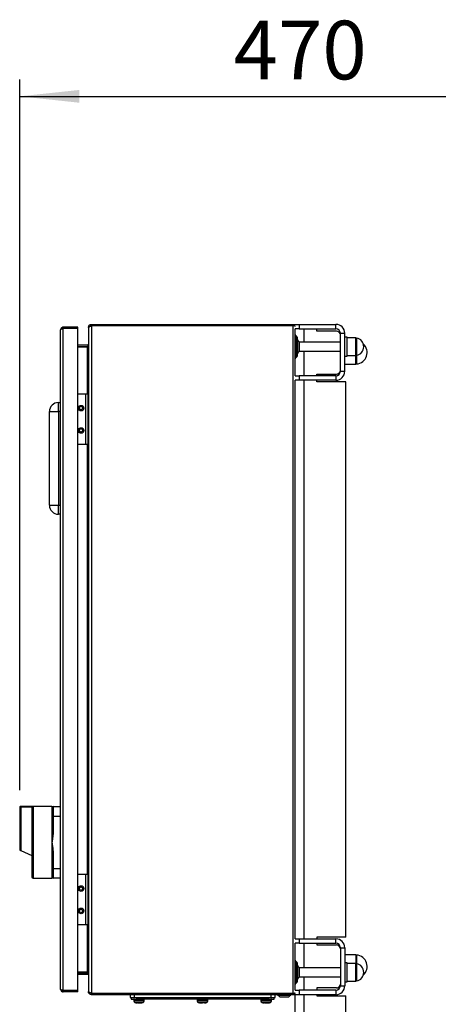
# Model space of a CAD drawing. Units: millimetres. Extents: x 60 to 6240, y 60 to 4395.
# Drawn here: x 2979 to 3354, y 1700 to 2581 of the extents above; entities that cross this region are included whole.
import ezdxf

# ---------------------------------------------------------------- set-up
doc = ezdxf.new("R2010")
doc.units = ezdxf.units.MM
doc.header["$LTSCALE"] = 15
doc.layers.add('FORMAT', color=7, linetype='Continuous')
doc.styles.add('SLDTEXTSTYLE0', font='TXT', dxfattribs={"width": 0.75})
doc.dimstyles.new('SLDDIMSTYLE0', dxfattribs={"dimtxt": 52.5, "dimasz": 53.34, "dimexe": 0, "dimexo": 0.0625, "dimgap": 13.125, "dimtad": 1, "dimdec": 0, "dimrnd": 1e-09, "dimzin": 12, "dimdsep": 46, "dimtxsty": 'SLDTEXTSTYLE0', "dimsah": 1, "dimcen": 0.09, "dimadec": 0, "dimazin": 3, "dimtfac": 1, "dimtdec": 0, "dimtofl": 0, "dimtmove": 0, "dimatfit": 3, "dimfxl": 0, "dimfrac": 2, "dimtolj": 1, "dimtzin": 12, "dimarcsym": 0})

# ---------------------------------------------------------------- blocks, each defined once
blk = doc.blocks.new('_D_11')
at = {"layer": 'FORMAT', "color": 7}
for p, q in [((2979.16, 1891.55), (2979.16, 2527.68)), ((3449, 2374.05), (3449, 2527.68)), ((2979.16, 2512.68), (3449, 2512.68))]:
    blk.add_line(p, q, dxfattribs=at)
for points in [[(2979.16, 2512.68), (3032.5, 2506.97), (3032.5, 2518.4)], [(3449, 2512.68), (3395.66, 2518.4), (3395.66, 2506.97)]]:
    blk.add_solid(points, dxfattribs=at)
at = {"layer": 'FORMAT', "color": 7, "insert": (3170.86, 2580.36), "char_height": 52.5, "attachment_point": 1, "style": 'SLDTEXTSTYLE0'}
blk.add_mtext('470', dxfattribs=at)

msp = doc.modelspace()

# ---------------------------------------------------------------- linework, layer by layer
at = {"color": 7, "linetype": 'Continuous', "lineweight": 25}
for p, q in [((3015.86, 1713.51), (3015.86, 2303.71)), ((3018.26, 2304.91), (3018.26, 2306.11)), ((3031.26, 2306.11), (3018.26, 2306.11)), ((3031.26, 2304.91), (3018.26, 2304.91)), ((3018.26, 1712.38), (3018.26, 2304.84)), ((3031.26, 2304.84), (3018.26, 2304.84)), ((3031.26, 2304.91), (3031.26, 2306.11)), ((3031.26, 1712.38), (3031.26, 2304.84)), ((3040.8, 2305.91), (3040.86, 2306.48)), ((3041.02, 2305.91), (3040.8, 2305.91)), ((3040.8, 2305.91), (3040.8, 2305.3)), ((3040.8, 2305.3), (3040.8, 1711.91)), ((3041.58, 2306.32), (3040.86, 2306.48)), ((3043.5, 2308.61), (3043.5, 2307.41)), ((3043.5, 2308.61), (3043.79, 2308.61)), ((3043.5, 2307.41), (3043.79, 2307.41)), ((3043.79, 2307.4), (3043.5, 2307.22)), ((3043.5, 2307.22), (3043.5, 1709.99)), ((3043.79, 2308.61), (3224, 2308.61)), ((3043.79, 2307.41), (3043.79, 2308.61)), ((3224, 2307.41), (3043.79, 2307.41)), ((3224, 2307.4), (3043.79, 2307.4)), ((3224, 2308.61), (3224, 2307.41)), ((3224, 2307.41), (3224.24, 2307.37)), ((3224, 2307.4), (3224, 1709.82)), ((3224.5, 2308.61), (3229.5, 2308.61)), ((3226, 2262.61), (3226, 2304.61)), ((3229.5, 2304.61), (3226, 2304.61)), ((3229.5, 2308.61), (3229.5, 2304.61)), ((3229.5, 2308.61), (3262.5, 2308.61)), ((3229.5, 2304.61), (3262.5, 2304.61)), ((3234, 2292.61), (3234, 2304.61)), ((3245.5, 2302.61), (3245.5, 2304.61)), ((3263, 2302.61), (3245.5, 2302.61)), ((3262.5, 2304.61), (3262.5, 2308.61)), ((3266.5, 2300.61), (3270.5, 2300.61)), ((3266.5, 2266.61), (3266.5, 2300.61)), ((3270.5, 2266.61), (3270.5, 2300.61)), ((3227.59, 2297.72), (3226.14, 2299.16)), ((3226.14, 2299.16), (3226.14, 2278.06)), ((3227.59, 2279.5), (3227.59, 2297.72)), ((3228, 2292.81), (3227.78, 2292.86)), ((3228.47, 2294.61), (3227.97, 2294.61)), ((3228.47, 2282.61), (3228.47, 2294.61)), ((3230, 2292.61), (3228.97, 2293.54)), ((3266.5, 2292.61), (3230, 2292.61)), ((3230, 2284.61), (3230, 2292.61)), ((3272.5, 2297.11), (3270.5, 2297.11)), ((3272.5, 2280.11), (3272.5, 2297.11)), ((3280.5, 2296.61), (3272.5, 2296.61)), ((3280.5, 2281.18), (3280.5, 2296.61)), ((3280.5, 2296.61), (3280.5, 2291.59)), ((3280.5, 2291.59), (3280.5, 2280.61)), ((3281.03, 2296.33), (3281.03, 2291.49)), ((3281.03, 2291.49), (3281.03, 2280.89)), ((3039.8, 2290.11), (3031.26, 2290.11)), ((3031.26, 2288.91), (3039.8, 2288.91)), ((3031.26, 2288.5), (3039.8, 2288.5)), ((3039.8, 2288.5), (3040.36, 2288.5)), ((3039.8, 2246.11), (3039.8, 2288.5)), ((3040.36, 2290.28), (3040.71, 2289.76)), ((3040.36, 2288.5), (3040.36, 2289)), ((3227.78, 2284.36), (3228, 2284.41)), ((3227.97, 2282.61), (3228.47, 2282.61)), ((3228.97, 2283.68), (3230, 2284.61)), ((3230, 2284.61), (3266.5, 2284.61)), ((3234, 2262.61), (3234, 2284.61)), ((3226.14, 2278.06), (3227.59, 2279.5)), ((3270.5, 2280.11), (3272.5, 2280.11)), ((3272.5, 2280.61), (3280.5, 2280.61)), ((3280.5, 2280.61), (3280.5, 2281.18)), ((3280.5, 2280.61), (3280.5, 2272.86)), ((3280.5, 2273.61), (3280.5, 2280.61)), ((3281.12, 2280.9), (3281.12, 2273.15)), ((3266.5, 2266.61), (3270.5, 2266.61)), ((3270.5, 2272.86), (3280.5, 2272.86)), ((3280.5, 2272.86), (3280.5, 2273.61)), ((3226, 2262.61), (3229.5, 2262.61)), ((3226, 1758.61), (3226, 2258.61)), ((3229.5, 2258.61), (3226, 2258.61)), ((3229.5, 2262.61), (3229.5, 2258.61)), ((3262.5, 2262.61), (3229.5, 2262.61)), ((3262.5, 2258.61), (3229.5, 2258.61)), ((3234, 1758.61), (3234, 2258.61)), ((3245.5, 2264.11), (3263, 2264.11)), ((3245.5, 2262.61), (3245.5, 2264.11)), ((3245.5, 2257.11), (3245.5, 2258.61)), ((3271.5, 2257.11), (3245.5, 2257.11)), ((3262.5, 2262.61), (3262.5, 2258.61)), ((3271.5, 1760.11), (3271.5, 2257.11)), ((3013.86, 2230.61), (3013.86, 2238.61)), ((3013.86, 2238.61), (3015.86, 2238.61)), ((3038, 2246.11), (3031.26, 2246.11)), ((3038, 2246.11), (3038, 2201.11)), ((3038, 2246.11), (3038.2, 2246.11)), ((3038.2, 2246.11), (3038.2, 2201.11)), ((3040.2, 2246.11), (3038.2, 2246.11)), ((3040.2, 2246.11), (3040.2, 2201.11)), ((3005.86, 2146.61), (3005.86, 2230.61)), ((3005.86, 2230.61), (3013.86, 2230.61)), ((3015.86, 2230.61), (3013.86, 2230.61)), ((3013.86, 2230.61), (3013.86, 2146.61)), ((3038, 2201.11), (3031.26, 2201.11)), ((3038.2, 2201.11), (3038, 2201.11)), ((3040.2, 2201.11), (3038.2, 2201.11)), ((3039.8, 1816.11), (3039.8, 2201.11)), ((3005.86, 2146.61), (3013.86, 2146.61)), ((3013.86, 2138.61), (3013.86, 2146.61)), ((3013.86, 2146.61), (3015.86, 2146.61)), ((3015.86, 2138.61), (3013.86, 2138.61)), ((2979.16, 1876.55), (2979.16, 1838.63)), ((2980.08, 1876.51), (2980.08, 1837.58)), ((2980.16, 1876.51), (2980.08, 1876.51)), ((3008.06, 1876.94), (2980.16, 1876.94)), ((2980.16, 1876.94), (2980.16, 1876.51)), ((2991.16, 1876.34), (2991.16, 1812.94)), ((3008.06, 1868.44), (3008.06, 1852.88)), ((3008.06, 1868.44), (3009.06, 1868.44)), ((3009.06, 1876.94), (3009.06, 1868.44)), ((3009.06, 1876.94), (3015.86, 1876.94)), ((3009.06, 1868.44), (3009.06, 1852.88)), ((3009.06, 1868.44), (3015.86, 1868.44)), ((3009.06, 1852.88), (3008.06, 1852.88)), ((2979.76, 1837.72), (2980.08, 1837.58)), ((2980.08, 1837.58), (2990.16, 1833.15)), ((3008.06, 1837.01), (3008.06, 1821.44)), ((3009.06, 1837.01), (3008.06, 1837.01)), ((3009.06, 1837.01), (3009.06, 1821.44)), ((3008.06, 1821.44), (3009.06, 1821.44)), ((3009.06, 1821.44), (3015.86, 1821.44)), ((3009.06, 1821.44), (3009.06, 1812.94)), ((3038, 1816.11), (3031.26, 1816.11)), ((3038, 1816.11), (3038, 1771.11)), ((3038, 1816.11), (3038.2, 1816.11)), ((3038.2, 1816.11), (3038.2, 1771.11)), ((3040.2, 1816.11), (3038.2, 1816.11)), ((3040.2, 1816.11), (3040.2, 1771.11)), ((2991.16, 1812.94), (3008.06, 1812.94)), ((3015.86, 1812.94), (3009.06, 1812.94)), ((3038, 1771.11), (3031.26, 1771.11)), ((3038.2, 1771.11), (3038, 1771.11)), ((3040.2, 1771.11), (3038.2, 1771.11)), ((3039.8, 1728.72), (3039.8, 1771.11)), ((3226, 1758.61), (3229.5, 1758.61)), ((3226, 1712.61), (3226, 1754.61)), ((3229.5, 1754.61), (3226, 1754.61)), ((3229.5, 1758.61), (3229.5, 1754.61)), ((3229.5, 1758.61), (3262.5, 1758.61)), ((3229.5, 1754.61), (3262.5, 1754.61)), ((3234, 1732.61), (3234, 1754.61)), ((3271.5, 1760.11), (3245.5, 1760.11)), ((3245.5, 1760.11), (3245.5, 1758.61)), ((3245.5, 1754.61), (3245.5, 1753.11)), ((3262.5, 1754.61), (3262.5, 1758.61)), ((3245.5, 1753.11), (3263, 1753.11)), ((3266.5, 1750.61), (3270.5, 1750.61)), ((3266.5, 1750.61), (3266.5, 1716.61)), ((3270.5, 1750.61), (3270.5, 1716.61)), ((3227.59, 1737.72), (3226.14, 1739.16)), ((3226.14, 1739.16), (3226.14, 1718.06)), ((3227.59, 1719.5), (3227.59, 1737.72)), ((3280.5, 1744.36), (3270.5, 1744.36)), ((3272.5, 1737.11), (3270.5, 1737.11)), ((3272.5, 1720.11), (3272.5, 1737.11)), ((3280.5, 1736.61), (3272.5, 1736.61)), ((3280.5, 1744.36), (3280.5, 1736.61)), ((3280.5, 1721.18), (3280.5, 1736.61)), ((3280.5, 1736.61), (3280.5, 1731.59)), ((3281.03, 1736.33), (3281.03, 1731.49)), ((3281.12, 1744.07), (3281.12, 1736.31)), ((3039.8, 1728.72), (3031.26, 1728.72)), ((3031.26, 1728.31), (3039.8, 1728.31)), ((3040.36, 1728.72), (3039.8, 1728.72)), ((3040.36, 1728.22), (3040.36, 1728.72)), ((3040.71, 1727.44), (3040.36, 1726.93)), ((3228, 1732.81), (3227.78, 1732.86)), ((3228.47, 1734.61), (3227.97, 1734.61)), ((3228.47, 1722.61), (3228.47, 1734.61)), ((3230, 1732.61), (3228.97, 1733.54)), ((3266.5, 1732.61), (3230, 1732.61)), ((3230, 1724.61), (3230, 1732.61)), ((3280.5, 1731.59), (3280.5, 1720.61)), ((3281.03, 1731.49), (3281.03, 1720.89)), ((3031.26, 1727.11), (3039.8, 1727.11)), ((3226.14, 1718.06), (3227.59, 1719.5)), ((3227.78, 1724.36), (3228, 1724.41)), ((3227.97, 1722.61), (3228.47, 1722.61)), ((3228.97, 1723.68), (3230, 1724.61)), ((3230, 1724.61), (3266.5, 1724.61)), ((3234, 1712.61), (3234, 1724.61)), ((3270.5, 1720.11), (3272.5, 1720.11)), ((3272.5, 1720.61), (3280.5, 1720.61)), ((3280.5, 1720.61), (3280.5, 1721.18)), ((3031.26, 1712.38), (3018.26, 1712.38)), ((3018.26, 1711.11), (3018.26, 1712.31)), ((3018.26, 1712.31), (3031.26, 1712.31)), ((3031.26, 1711.11), (3018.26, 1711.11)), ((3031.26, 1711.11), (3031.26, 1712.31)), ((3040.8, 1711.91), (3040.8, 1711.31)), ((3040.8, 1711.31), (3041.05, 1711.31)), ((3040.86, 1710.74), (3041.59, 1710.89)), ((3043.5, 1709.99), (3043.79, 1709.82)), ((3043.5, 1709.81), (3043.5, 1708.61)), ((3043.79, 1709.81), (3043.5, 1709.81)), ((3043.79, 1709.82), (3224, 1709.82)), ((3043.79, 1709.81), (3043.79, 1708.61)), ((3224, 1709.81), (3043.79, 1709.81)), ((3073.43, 1709.81), (3073.63, 1709.82)), ((3078.08, 1709.82), (3078.08, 1709.81)), ((3081.91, 1709.81), (3081.91, 1709.82)), ((3204.26, 1709.81), (3204.26, 1709.82)), ((3208.08, 1709.81), (3208.08, 1709.82)), ((3210.47, 1709.81), (3210.33, 1709.82)), ((3224, 1708.61), (3224, 1709.81)), ((3226, 1712.61), (3229.5, 1712.61)), ((3229.5, 1712.61), (3229.5, 1708.61)), ((3262.5, 1712.61), (3229.5, 1712.61)), ((3263, 1714.61), (3245.5, 1714.61)), ((3245.5, 1714.61), (3245.5, 1712.61)), ((3262.5, 1712.61), (3262.5, 1708.61)), ((3266.5, 1716.61), (3270.5, 1716.61)), ((3043.79, 1708.61), (3043.5, 1708.61)), ((3224, 1708.61), (3043.79, 1708.61)), ((3078.08, 1708.61), (3078.08, 1706.11)), ((3078.08, 1706.11), (3082.08, 1706.11)), ((3079.08, 1706.11), (3079.08, 1704.61)), ((3079.08, 1704.61), (3084.08, 1704.61)), ((3081.33, 1704.11), (3081.33, 1703.07)), ((3081.33, 1704.11), (3082, 1704.11)), ((3081.33, 1703.07), (3082, 1703.07)), ((3082, 1704.11), (3090.83, 1704.11)), ((3082, 1703.07), (3090.83, 1703.07)), ((3082.08, 1706.11), (3082.08, 1708.61)), ((3082.08, 1706.11), (3204.08, 1706.11)), ((3082.37, 1701.65), (3082.89, 1701.65)), ((3082.45, 1701.66), (3082.65, 1701.59)), ((3082.89, 1701.65), (3089.8, 1701.65)), ((3083.79, 1701.31), (3084.44, 1701.18)), ((3084.08, 1704.61), (3084.08, 1706.11)), ((3202.08, 1704.61), (3084.08, 1704.61)), ((3084.42, 1701.18), (3084.27, 1701.21)), ((3085.67, 1701.18), (3084.28, 1701.31)), ((3084.56, 1701.18), (3084.43, 1701.2)), ((3084.46, 1701.29), (3084.44, 1701.18)), ((3084.88, 1701.18), (3084.45, 1701.23)), ((3084.79, 1701.23), (3084.46, 1701.26)), ((3084.9, 1701.26), (3085.21, 1701.23)), ((3084.99, 1701.2), (3085.2, 1701.18)), ((3085.35, 1701.18), (3085.04, 1701.21)), ((3086.4, 1701.18), (3085.14, 1701.31)), ((3085.61, 1701.19), (3085.77, 1701.18)), ((3086.89, 1701.31), (3085.67, 1701.18)), ((3085.77, 1701.18), (3086.33, 1701.24)), ((3086.08, 1701.22), (3086.5, 1701.18)), ((3087.78, 1701.31), (3086.5, 1701.19)), ((3086.5, 1701.18), (3087.71, 1701.29)), ((3086.82, 1701.18), (3087.08, 1701.2)), ((3086.89, 1701.31), (3087.73, 1701.31)), ((3086.97, 1701.18), (3087.17, 1701.2)), ((3087.72, 1701.23), (3087.27, 1701.18)), ((3087.29, 1701.18), (3087.72, 1701.23)), ((3087.33, 1701.23), (3087.48, 1701.24)), ((3087.33, 1701.21), (3087.5, 1701.23)), ((3087.53, 1701.18), (3087.73, 1701.2)), ((3087.73, 1701.18), (3087.71, 1701.31)), ((3087.73, 1701.18), (3087.73, 1701.31)), ((3087.73, 1701.18), (3087.95, 1701.22)), ((3087.83, 1701.24), (3088.48, 1701.31)), ((3087.95, 1701.21), (3089.73, 1701.63)), ((3088.47, 1701.31), (3088.01, 1701.26)), ((3089.34, 1701.53), (3089.73, 1701.67)), ((3090.83, 1703.07), (3090.83, 1704.11)), ((3138.33, 1704.11), (3138.33, 1703.07)), ((3138.33, 1704.11), (3147.83, 1704.11)), ((3138.33, 1703.07), (3147.83, 1703.07)), ((3139.37, 1701.65), (3146.8, 1701.65)), ((3140.81, 1701.31), (3140.77, 1701.31)), ((3141.45, 1701.18), (3141.2, 1701.23)), ((3141.43, 1701.18), (3141.23, 1701.22)), ((3141.45, 1701.18), (3141.48, 1701.31)), ((3141.45, 1701.29), (3142.64, 1701.18)), ((3142.7, 1701.18), (3141.45, 1701.29)), ((3141.48, 1701.31), (3141.9, 1701.3)), ((3141.9, 1701.3), (3142.33, 1701.31)), ((3143.53, 1701.18), (3142.33, 1701.31)), ((3142.64, 1701.18), (3142.64, 1701.27)), ((3142.64, 1701.18), (3143.05, 1701.22)), ((3142.7, 1701.18), (3143.08, 1701.22)), ((3143.47, 1701.18), (3143.08, 1701.22)), ((3144.71, 1701.29), (3143.47, 1701.18)), ((3144.92, 1701.31), (3143.53, 1701.18)), ((3144.72, 1701.18), (3145.4, 1701.31)), ((3144.73, 1701.18), (3144.94, 1701.22)), ((3147.32, 1704.61), (3147.33, 1704.61)), ((3147.83, 1703.07), (3147.83, 1704.11)), ((3195.33, 1704.11), (3195.33, 1703.07)), ((3195.33, 1704.11), (3204.72, 1704.11)), ((3195.33, 1703.07), (3204.72, 1703.07)), ((3196.37, 1701.65), (3203.71, 1701.65)), ((3197.65, 1701.31), (3197.78, 1701.3)), ((3198.65, 1701.18), (3197.65, 1701.31)), ((3197.78, 1701.3), (3197.9, 1701.31)), ((3197.83, 1701.31), (3198.1, 1701.3)), ((3199.23, 1701.18), (3197.9, 1701.31)), ((3198.1, 1701.3), (3198.37, 1701.31)), ((3198.42, 1701.18), (3198.27, 1701.21)), ((3198.56, 1701.18), (3198.35, 1701.21)), ((3199.09, 1701.31), (3198.65, 1701.18)), ((3199.18, 1701.18), (3198.71, 1701.22)), ((3198.77, 1701.23), (3199.09, 1701.2)), ((3198.82, 1701.28), (3199, 1701.26)), ((3199, 1701.25), (3198.92, 1701.26)), ((3199.18, 1701.18), (3200.13, 1701.31)), ((3199.18, 1701.18), (3199.19, 1701.31)), ((3199.21, 1701.19), (3199.34, 1701.18)), ((3200.22, 1701.31), (3199.23, 1701.18)), ((3199.76, 1701.18), (3199.42, 1701.21)), ((3201.01, 1701.31), (3199.76, 1701.18)), ((3200.31, 1701.18), (3199.78, 1701.23)), ((3200.99, 1701.18), (3200.04, 1701.31)), ((3200.13, 1701.28), (3200.94, 1701.18)), ((3200.14, 1701.21), (3200.32, 1701.19)), ((3200.41, 1701.18), (3200.76, 1701.21)), ((3200.71, 1701.22), (3200.6, 1701.21)), ((3200.94, 1701.18), (3201.37, 1701.22)), ((3202.31, 1701.31), (3200.99, 1701.18)), ((3201.17, 1701.21), (3201.35, 1701.23)), ((3201.38, 1701.28), (3201.22, 1701.26)), ((3201.52, 1701.18), (3202.52, 1701.31)), ((3201.9, 1701.21), (3201.75, 1701.18)), ((3201.82, 1701.21), (3202.24, 1701.27)), ((3202.08, 1706.11), (3202.08, 1704.61)), ((3202.08, 1704.61), (3207.08, 1704.61)), ((3203.71, 1701.65), (3203.8, 1701.65)), ((3204.08, 1708.61), (3204.08, 1706.11)), ((3204.08, 1706.11), (3208.08, 1706.11)), ((3204.72, 1704.11), (3204.83, 1704.11)), ((3204.72, 1703.07), (3204.83, 1703.07)), ((3204.83, 1703.07), (3204.83, 1704.11)), ((3207.08, 1704.61), (3207.08, 1706.11)), ((3208.08, 1706.11), (3208.08, 1708.61)), ((3210.2, 1708.61), (3210.2, 1708.13)), ((3210.2, 1708.13), (3222.2, 1708.13)), ((3211.27, 1707.63), (3212.2, 1706.61)), ((3212.2, 1706.61), (3220.2, 1706.61)), ((3220.2, 1706.61), (3221.13, 1707.63)), ((3222.2, 1708.13), (3222.2, 1708.61)), ((3224.5, 1708.61), (3224.5, 1708.67)), ((3229.5, 1708.61), (3224.5, 1708.61)), ((3226, 1583.66), (3226, 1708.61)), ((3262.5, 1708.61), (3229.5, 1708.61)), ((3234, 1583.66), (3234, 1708.61)), ((3245.5, 1708.61), (3245.5, 1707.61)), ((3245.5, 1707.61), (3271.5, 1707.61)), ((3271.5, 1583.66), (3271.5, 1707.61))]:
    msp.add_line(p, q, dxfattribs=at)
at = {"color": 7, "linetype": 'Continuous', "lineweight": 25, "flags": 128}
for points in [[(3083.65, 1701.31), (3083.65, 1701.31), (3083.66, 1701.31), (3083.67, 1701.31), (3083.69, 1701.31)], [(3083.79, 1701.31), (3083.83, 1701.31), (3083.88, 1701.31), (3083.93, 1701.31), (3083.99, 1701.31), (3084.06, 1701.31), (3084.13, 1701.31), (3084.2, 1701.31), (3084.28, 1701.31)], [(3088.47, 1701.31), (3088.49, 1701.31), (3088.51, 1701.31), (3088.52, 1701.31), (3088.52, 1701.31), (3088.52, 1701.31)], [(3144.92, 1701.31), (3145, 1701.31), (3145.07, 1701.31), (3145.14, 1701.31), (3145.2, 1701.31), (3145.26, 1701.31), (3145.31, 1701.31), (3145.36, 1701.31), (3145.4, 1701.31)], [(3199.09, 1701.31), (3199.2, 1701.31), (3199.32, 1701.31), (3199.44, 1701.31), (3199.56, 1701.31), (3199.68, 1701.31), (3199.8, 1701.31), (3199.92, 1701.31), (3200.04, 1701.31)], [(3202.31, 1701.31), (3202.36, 1701.31), (3202.4, 1701.31), (3202.43, 1701.31), (3202.46, 1701.31), (3202.49, 1701.31), (3202.5, 1701.31), (3202.52, 1701.31), (3202.52, 1701.31)]]:
    msp.add_lwpolyline(points, dxfattribs=at)
at = {"color": 7, "linetype": 'Continuous', "lineweight": 25}
for centre, radius in [((3034.2, 2233.61), 2.5), ((3034.2, 2233.61), 1.5), ((3034.2, 2213.61), 2.5), ((3034.2, 2213.61), 1.5), ((3034.2, 1803.61), 2.5), ((3034.2, 1803.61), 1.5), ((3034.2, 1783.61), 2.5), ((3034.2, 1783.61), 1.5)]:
    msp.add_circle(centre, radius, dxfattribs=at)
for centre, radius, start, end in [((3262.5, 2300.61), 8, 0, 90), ((3262.5, 2300.61), 4, 0, 90), ((3263, 2299.11), 3.5, 0, 90), ((3226.5, 2299.51), 0.5, 180, 225), ((3226.6, 2296.73), 1.4, 0, 45), ((3216.96, 2288.57), 13, 22.44742, 27.65576), ((3281.2, 2297.32), 1, 225, 259.89769), ((3279.65, 2288.61), 7.84, 280.10231, 79.89769), ((3039.8, 2291.11), 1, 270, 304.30245), ((3039.8, 2291.11), 2.2, 270, 284.84258), ((3216.96, 2288.64), 13, 332.34424, 337.55258), ((3280.25, 2283.36), 10.25, 274.86968, 47.73176), ((3226.5, 2277.7), 0.5, 135, 180), ((3226.6, 2280.49), 1.4, 315, 0), ((3281.2, 2279.9), 1, 100.10231, 135), ((3262.5, 2266.61), 8, 270, 0), ((3262.5, 2266.61), 4, 270, 0), ((3263, 2267.61), 3.5, 270, 0), ((3281.2, 2272.15), 1, 94.86968, 135), ((3013.86, 2230.61), 8, 90, 180), ((3013.86, 2146.61), 8, 180, 270), ((3009.06, 1875.94), 1, 90, 180), ((2980.16, 1838.63), 1, 180, 246.3), ((2991.16, 1813.94), 1, 180, 270), ((3009.06, 1813.94), 1, 180, 270), ((3262.5, 1750.61), 8, 0, 90), ((3262.5, 1750.61), 4, 0, 90), ((3263, 1749.61), 3.5, 0, 90), ((3226.5, 1739.51), 0.5, 180, 225), ((3226.6, 1736.73), 1.4, 0, 45), ((3281.2, 1745.07), 1, 225, 265.13032), ((3281.2, 1737.32), 1, 225, 259.89769), ((3279.65, 1728.61), 7.84, 280.10231, 79.89769), ((3280.25, 1733.86), 10.25, 312.26824, 85.13032), ((3039.8, 1726.11), 2.2, 75.15742, 90), ((3216.96, 1728.57), 13, 22.44742, 27.65576), ((3039.8, 1726.11), 1, 55.69755, 90), ((3226.6, 1720.49), 1.4, 315, 0), ((3216.96, 1728.64), 13, 332.34424, 337.55258), ((3281.2, 1719.9), 1, 100.10231, 135), ((3226.5, 1717.7), 0.5, 135, 180), ((3262.5, 1716.61), 4, 270, 0), ((3262.5, 1716.61), 8, 270, 0), ((3263, 1718.11), 3.5, 270, 0), ((3081.83, 1704.11), 0.5, 90, 180), ((3082.83, 1703.07), 1.5, 180, 251.96946), ((3089.33, 1703.07), 1.5, 288.03054, 360), ((3090.33, 1704.11), 0.5, 360, 90), ((3138.83, 1704.11), 0.5, 90, 180), ((3139.83, 1703.07), 1.5, 180, 251.96946), ((3146.33, 1703.07), 1.5, 288.03054, 360), ((3147.33, 1704.11), 0.5, 360, 90), ((3195.83, 1704.11), 0.5, 90, 180), ((3196.83, 1703.07), 1.5, 180, 251.96946), ((3203.33, 1703.07), 1.5, 288.03054, 360), ((3204.33, 1704.11), 0.5, 360, 90), ((3216.23, 1719.65), 13, 242.34424, 247.55258), ((3216.17, 1719.65), 13, 292.44742, 297.65576)]:
    msp.add_arc(centre, radius, start, end, dxfattribs=at)
msp.add_ellipse((2920.29, 1844.94), major_axis=(365.76, 0), ratio=0.087489, start_param=1.375809, end_param=1.406376, dxfattribs=at)
for points, knots in [([(3018.26, 2306.11), (3017.99, 2306.08), (3017.46, 2306.03), (3016.75, 2305.63), (3016.23, 2305.05), (3015.92, 2304.39), (3015.88, 2303.93), (3015.86, 2303.71)], [0, 0, 0, 0, 0.203977, 0.408032, 0.611499, 0.820038, 1, 1, 1, 1]), ([(3015.86, 2303.71), (3015.89, 2303.84), (3015.96, 2304.08), (3016.44, 2304.44), (3017.13, 2304.69), (3017.79, 2304.8), (3018.16, 2304.83), (3018.26, 2304.84)], [0, 0, 0, 0, 0.241119, 0.481521, 0.715564, 0.925074, 1, 1, 1, 1]), ([(3017.73, 2304.77), (3017.82, 2304.82), (3017.99, 2304.9), (3018.18, 2304.91), (3018.26, 2304.91)], [0, 0, 0, 0, 0.549078, 1, 1, 1, 1]), ([(3040.86, 2305.7), (3040.85, 2305.67), (3040.83, 2305.6), (3040.8, 2305.47), (3040.8, 2305.37), (3040.8, 2305.3)], [0, 0, 0, 0, 0.251051, 0.502101, 1, 1, 1, 1]), ([(3040.86, 2306.48), (3040.96, 2306.79), (3041.17, 2307.42), (3041.88, 2308.14), (3042.7, 2308.55), (3043.26, 2308.59), (3043.5, 2308.61)], [0, 0, 0, 0, 0.268941, 0.537985, 0.807029, 1, 1, 1, 1]), ([(3043.5, 2307.22), (3043.17, 2307.09), (3042.51, 2306.81), (3041.66, 2306.4), (3041.09, 2306.03), (3040.92, 2305.8), (3040.86, 2305.7)], [0, 0, 0, 0, 0.268941, 0.537985, 0.807029, 1, 1, 1, 1]), ([(3043.5, 2307.41), (3043.29, 2307.38), (3042.87, 2307.33), (3042.42, 2307.02), (3042.28, 2306.75), (3042.24, 2306.67)], [0, 0, 0, 0, 0.411777, 0.823846, 1, 1, 1, 1]), ([(3224, 2308.61), (3224.22, 2308.59), (3224.67, 2308.54), (3225.25, 2308.2), (3225.62, 2307.83), (3225.73, 2307.57), (3225.76, 2307.5)], [0, 0, 0, 0, 0.300258, 0.600651, 0.888778, 1, 1, 1, 1]), ([(3225.93, 2306.78), (3225.92, 2306.79), (3225.91, 2306.81), (3225.88, 2306.84), (3225.85, 2306.87), (3225.81, 2306.9), (3225.76, 2306.93), (3225.71, 2306.96), (3225.66, 2306.99), (3225.6, 2307.02), (3225.54, 2307.04), (3225.48, 2307.07), (3225.41, 2307.1), (3225.34, 2307.12), (3225.26, 2307.15), (3225.2, 2307.16), (3225.12, 2307.19), (3225.03, 2307.21), (3224.95, 2307.23), (3224.86, 2307.25), (3224.77, 2307.27), (3224.67, 2307.29), (3224.6, 2307.31), (3224.5, 2307.32), (3224.4, 2307.34), (3224.3, 2307.36), (3224.23, 2307.37), (3224.12, 2307.38), (3224.05, 2307.39), (3224, 2307.4)], [0, 0, 0, 0, 0.0284889, 0.0570415, 0.1141739, 0.1427266, 0.1712794, 0.2284125, 0.2569654, 0.2855183, 0.3426523, 0.3712053, 0.3997583, 0.4568932, 0.4854462, 0.5139993, 0.5425524, 0.5996884, 0.6282416, 0.6567948, 0.7139316, 0.7424849, 0.7710382, 0.7995915, 0.8567293, 0.8852827, 0.9138361, 0.9423896, 1, 1, 1, 1]), ([(3228, 2280.49), (3228, 2280.6), (3228, 2280.77), (3228, 2281.78), (3228, 2282.83), (3228, 2284.13), (3228, 2286.02), (3228, 2288.61), (3228, 2291.2), (3228, 2293.09), (3228, 2294.39), (3228, 2295.44), (3228, 2296.45), (3228, 2296.62), (3228, 2296.73)], [0, 0, 0, 0, 0.119728, 0.18418, 0.25, 0.31582, 0.380272, 0.5, 0.619728, 0.68418, 0.75, 0.81582, 0.880272, 1, 1, 1, 1]), ([(3040.8, 2291.11), (3040.79, 2291.01), (3040.77, 2290.83), (3040.64, 2290.52), (3040.46, 2290.37), (3040.36, 2290.28)], [0, 0, 0, 0, 0.289433, 0.578833, 1, 1, 1, 1]), ([(3040.36, 2289), (3040.43, 2289.13), (3040.58, 2289.38), (3040.75, 2289.82), (3040.78, 2290.14), (3040.8, 2290.32)], [0, 0, 0, 0, 0.289433, 0.578833, 1, 1, 1, 1]), ([(2980.16, 1876.94), (2979.97, 1876.94), (2979.64, 1876.93), (2979.31, 1876.86), (2979.16, 1876.83)], [0, 0, 0, 0, 0.559938, 1, 1, 1, 1]), ([(2979.16, 1876.83), (2979.16, 1876.82), (2979.16, 1876.8), (2979.16, 1876.63), (2979.16, 1876.55)], [0, 0, 0, 0, 0.476036, 1, 1, 1, 1]), ([(2979.16, 1876.55), (2979.17, 1876.54), (2979.19, 1876.51), (2979.36, 1876.5), (2979.61, 1876.5), (2979.87, 1876.51), (2980.03, 1876.51), (2980.08, 1876.51)], [0, 0, 0, 0, 0.224427, 0.448892, 0.673074, 0.899336, 1, 1, 1, 1]), ([(2991.16, 1876.34), (2991.05, 1876.33), (2990.83, 1876.31), (2990.54, 1876.15), (2990.31, 1875.9), (2990.18, 1875.62), (2990.17, 1875.42), (2990.16, 1875.33)], [0, 0, 0, 0, 0.209227, 0.418494, 0.627191, 0.837901, 1, 1, 1, 1]), ([(2990.16, 1875.33), (2990.16, 1874.89), (2990.16, 1873.99), (2990.16, 1871.42), (2990.16, 1867.91), (2990.16, 1863.48), (2990.16, 1858.38), (2990.16, 1852.9), (2990.16, 1847.33), (2990.16, 1841.86), (2990.16, 1836.47), (2990.16, 1831.2), (2990.16, 1826.22), (2990.16, 1821.82), (2990.16, 1818.27), (2990.16, 1815.75), (2990.16, 1814.22), (2990.16, 1814.03), (2990.16, 1813.94)], [0, 0, 0, 0, 0.05878, 0.120636, 0.184728, 0.25, 0.315272, 0.379364, 0.44122, 0.5, 0.55878, 0.620636, 0.684728, 0.75, 0.815272, 0.879364, 0.94122, 1, 1, 1, 1]), ([(3008.06, 1876.94), (3008.06, 1876.91), (3008.06, 1876.84), (3008.06, 1876.33), (3008.06, 1876.11)], [0, 0, 0, 0, 0.5637379, 1, 1, 1, 1]), ([(3008.06, 1876.94), (3008.18, 1876.94), (3008.42, 1876.94), (3008.73, 1876.94), (3008.99, 1876.94), (3009.04, 1876.94), (3009.06, 1876.94)], [0, 0, 0, 0, 0.249944, 0.499865, 0.749879, 1, 1, 1, 1]), ([(3008.06, 1875.94), (3008.06, 1875.84), (3008.06, 1875.69), (3008.06, 1874.75), (3008.06, 1873.79), (3008.06, 1872.58), (3008.06, 1870.84), (3008.06, 1869.39), (3008.06, 1868.44)], [0, 0, 0, 0, 0.239457, 0.368361, 0.5, 0.631639, 0.760543, 1, 1, 1, 1]), ([(3009.06, 1852.88), (3009.05, 1852.36), (3009.02, 1851.3), (3008.84, 1849.73), (3008.62, 1848.17), (3008.36, 1846.58), (3008.16, 1845.51), (3008.06, 1844.94)], [0, 0, 0, 0, 0.196029, 0.394458, 0.593216, 0.785449, 1, 1, 1, 1]), ([(3008.06, 1844.94), (3008.18, 1844.29), (3008.42, 1842.97), (3008.73, 1841), (3008.99, 1839.01), (3009.04, 1837.67), (3009.06, 1837.01)], [0, 0, 0, 0, 0.249944, 0.499865, 0.749879, 1, 1, 1, 1]), ([(3008.06, 1821.44), (3008.06, 1820.5), (3008.06, 1819.05), (3008.06, 1817.3), (3008.06, 1816.1), (3008.06, 1815.13), (3008.06, 1814.2), (3008.06, 1814.04), (3008.06, 1813.94)], [0, 0, 0, 0, 0.239457, 0.368361, 0.5, 0.631639, 0.760543, 1, 1, 1, 1]), ([(3008.06, 1813.42), (3008.06, 1813.34), (3008.06, 1812.99), (3008.06, 1812.96), (3008.06, 1812.94)], [0, 0, 0, 0, 0.234651, 1, 1, 1, 1]), ([(3009.06, 1812.94), (3009.05, 1812.94), (3009.02, 1812.94), (3008.84, 1812.94), (3008.62, 1812.94), (3008.36, 1812.94), (3008.16, 1812.94), (3008.06, 1812.94)], [0, 0, 0, 0, 0.196029, 0.394458, 0.593216, 0.785449, 1, 1, 1, 1]), ([(3228, 1720.49), (3228, 1720.6), (3228, 1720.77), (3228, 1721.78), (3228, 1722.83), (3228, 1724.13), (3228, 1726.02), (3228, 1728.61), (3228, 1731.2), (3228, 1733.09), (3228, 1734.39), (3228, 1735.44), (3228, 1736.45), (3228, 1736.62), (3228, 1736.73)], [0, 0, 0, 0, 0.119728, 0.18418, 0.25, 0.31582, 0.380272, 0.5, 0.619728, 0.68418, 0.75, 0.81582, 0.880272, 1, 1, 1, 1]), ([(3040.8, 1726.89), (3040.79, 1727.02), (3040.77, 1727.28), (3040.64, 1727.72), (3040.46, 1728.03), (3040.36, 1728.22)], [0, 0, 0, 0, 0.289433, 0.578833, 1, 1, 1, 1]), ([(3040.36, 1726.93), (3040.43, 1726.88), (3040.58, 1726.76), (3040.75, 1726.47), (3040.78, 1726.24), (3040.8, 1726.11)], [0, 0, 0, 0, 0.2894331, 0.5788328, 1, 1, 1, 1]), ([(3018.26, 1712.38), (3017.99, 1712.41), (3017.46, 1712.47), (3016.75, 1712.62), (3016.23, 1712.88), (3015.92, 1713.19), (3015.88, 1713.41), (3015.86, 1713.51)], [0, 0, 0, 0, 0.203977, 0.408032, 0.611499, 0.820038, 1, 1, 1, 1]), ([(3015.86, 1713.51), (3015.89, 1713.22), (3015.96, 1712.63), (3016.44, 1711.87), (3017.13, 1711.34), (3017.79, 1711.13), (3018.16, 1711.11), (3018.26, 1711.11)], [0, 0, 0, 0, 0.241119, 0.481521, 0.715564, 0.925074, 1, 1, 1, 1]), ([(3018.26, 1712.31), (3018.14, 1712.32), (3017.94, 1712.33), (3017.79, 1712.42), (3017.73, 1712.45)], [0, 0, 0, 0, 0.64714, 1, 1, 1, 1]), ([(3040.8, 1711.91), (3040.8, 1711.88), (3040.8, 1711.81), (3040.81, 1711.68), (3040.84, 1711.58), (3040.86, 1711.52)], [0, 0, 0, 0, 0.25105, 0.502101, 1, 1, 1, 1]), ([(3040.86, 1710.74), (3040.85, 1710.78), (3040.83, 1710.88), (3040.8, 1711.07), (3040.8, 1711.21), (3040.8, 1711.31)], [0, 0, 0, 0, 0.251051, 0.502102, 1, 1, 1, 1]), ([(3040.86, 1711.52), (3040.96, 1711.38), (3041.17, 1711.11), (3041.88, 1710.7), (3042.7, 1710.33), (3043.26, 1710.09), (3043.5, 1709.99)], [0, 0, 0, 0, 0.268941, 0.537985, 0.807029, 1, 1, 1, 1]), ([(3043.5, 1708.61), (3043.17, 1708.64), (3042.51, 1708.71), (3041.66, 1709.26), (3041.09, 1709.97), (3040.92, 1710.51), (3040.86, 1710.74)], [0, 0, 0, 0, 0.268941, 0.537985, 0.807029, 1, 1, 1, 1]), ([(3042.23, 1710.55), (3042.25, 1710.51), (3042.34, 1710.27), (3042.75, 1709.97), (3043.19, 1709.82), (3043.45, 1709.81), (3043.5, 1709.81)], [0, 0, 0, 0, 0.095016, 0.50253, 0.910043, 1, 1, 1, 1]), ([(3224, 1709.82), (3224.22, 1709.84), (3224.67, 1709.88), (3225.26, 1709.97), (3225.71, 1710.18), (3225.86, 1710.33), (3225.93, 1710.41)], [0, 0, 0, 0, 0.2506, 0.501314, 0.741789, 1, 1, 1, 1]), ([(3082.4, 1701.67), (3082.57, 1701.6), (3082.99, 1701.44), (3083.44, 1701.37), (3083.7, 1701.33)], [0, 0, 0, 0, 0.408113, 1, 1, 1, 1]), ([(3082.44, 1701.65), (3082.94, 1701.48), (3083.52, 1701.28), (3084.13, 1701.23), (3084.22, 1701.22)], [0, 0, 0, 0, 0.8607985, 1, 1, 1, 1]), ([(3088.47, 1701.31), (3088.52, 1701.31), (3088.95, 1701.37), (3089.37, 1701.53), (3089.74, 1701.67)], [0, 0, 0, 0, 0.1030148, 1, 1, 1, 1]), ([(3139.43, 1701.67), (3139.67, 1701.57), (3140.24, 1701.36), (3140.85, 1701.29), (3141.2, 1701.24)], [0, 0, 0, 0, 0.427834, 1, 1, 1, 1]), ([(3145.36, 1701.31), (3145.54, 1701.33), (3146.03, 1701.39), (3146.48, 1701.57), (3146.77, 1701.68)], [0, 0, 0, 0, 0.374638, 1, 1, 1, 1]), ([(3196.42, 1701.67), (3196.61, 1701.59), (3197.06, 1701.42), (3197.53, 1701.35), (3197.8, 1701.32)], [0, 0, 0, 0, 0.42876, 1, 1, 1, 1]), ([(3196.45, 1701.66), (3196.67, 1701.57), (3197.08, 1701.41), (3197.51, 1701.36), (3197.7, 1701.33)], [0, 0, 0, 0, 0.560881, 1, 1, 1, 1]), ([(3197.5, 1701.36), (3197.62, 1701.33), (3197.87, 1701.25), (3198.13, 1701.23), (3198.27, 1701.22)], [0, 0, 0, 0, 0.484449, 1, 1, 1, 1]), ([(3201.9, 1701.21), (3202.5, 1701.3), (3203.13, 1701.39), (3203.71, 1701.63), (3203.75, 1701.64)], [0, 0, 0, 0, 0.936065, 1, 1, 1, 1]), ([(3202.52, 1701.33), (3202.65, 1701.35), (3203.07, 1701.41), (3203.46, 1701.56), (3203.72, 1701.66)], [0, 0, 0, 0, 0.328035, 1, 1, 1, 1]), ([(3202.55, 1701.33), (3202.63, 1701.34), (3203.05, 1701.4), (3203.45, 1701.55), (3203.78, 1701.68)], [0, 0, 0, 0, 0.181058, 1, 1, 1, 1]), ([(3225.76, 1709.67), (3225.74, 1709.63), (3225.71, 1709.57), (3225.66, 1709.5), (3225.6, 1709.42), (3225.54, 1709.34), (3225.48, 1709.26), (3225.41, 1709.19), (3225.34, 1709.12), (3225.26, 1709.06), (3225.2, 1709.01), (3225.12, 1708.95), (3225.03, 1708.9), (3224.95, 1708.85), (3224.86, 1708.8), (3224.77, 1708.76), (3224.67, 1708.72), (3224.6, 1708.7), (3224.5, 1708.67), (3224.4, 1708.65), (3224.3, 1708.63), (3224.23, 1708.62), (3224.12, 1708.61), (3224.05, 1708.61), (3224, 1708.61)], [0, 0, 0, 0, 0.057227, 0.092115, 0.127002, 0.196812, 0.2317, 0.266588, 0.336399, 0.371287, 0.406175, 0.441063, 0.510875, 0.545763, 0.580651, 0.650464, 0.685352, 0.72024, 0.755129, 0.824943, 0.859831, 0.89472, 0.929608, 1, 1, 1, 1])]:
    msp.add_open_spline(points, degree=3, knots=knots, dxfattribs=at)
for points in [[(3008.06, 1852.88), (3008.06, 1851.57), (3008.06, 1848.96), (3008.06, 1846.28), (3008.06, 1844.94)], [(3008.06, 1844.94), (3008.06, 1843.6), (3008.06, 1840.93), (3008.06, 1838.31), (3008.06, 1837.01)]]:
    msp.add_open_spline(points, degree=3, dxfattribs=at)

# ---------------------------------------------------------------- dimensions: what is measured, and where the dimension line sits
at = {"layer": 'FORMAT', "color": 7}
dim = msp.add_linear_dim(base=(3449, 2512.68), p1=(2979.16, 1876.55), p2=(3449, 2359.05), dimstyle='SLDDIMSTYLE0', dxfattribs=at)
dim.commit()
dim.dimension.update_dxf_attribs({"geometry": '_D_11', "text_midpoint": (3229.04, 2512.68), "dimtype": 160})

doc.saveas('drawing.dxf')
